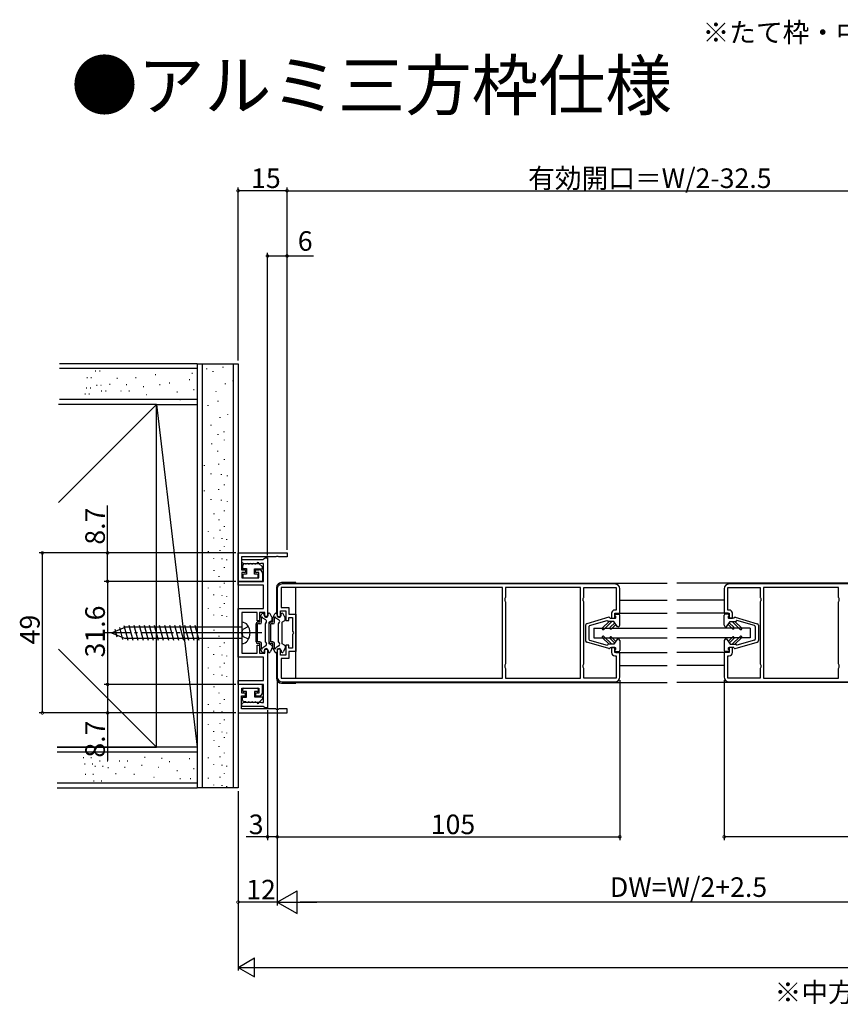
# Model space of a CAD drawing. Extents: x 0 to 990, y 0 to 1595.
# Drawn here: x 382 to 633, y 794 to 1096 of the extents above; entities that cross this region are included whole.
import ezdxf

# ---------------------------------------------------------------- set-up
doc = ezdxf.new("R2010")
doc.units = 0
doc.linetypes.add('YCENTER_1', pattern=[13, 10, -1, 1, -1])
doc.linetypes.add('YHIDDEN_1', pattern=[4, 3, -1])
for name, color, linetype in [('USER1', 3, 'CONTINUOUS'), ('YKK_11', 7, 'CONTINUOUS'), ('YKK_12', 2, 'CONTINUOUS'), ('YKK_13', 4, 'CONTINUOUS'), ('YKK_D', 6, 'CONTINUOUS'), ('YSS_K', 3, 'CONTINUOUS')]:
    doc.layers.add(name, color=color, linetype=linetype)
doc.styles.get("Standard").update_dxf_attribs({"font": 'txt', "bigfont": 'BIGFONT'})

msp = doc.modelspace()

# ---------------------------------------------------------------- linework, layer by layer
at = {"layer": 'YKK_11', "color": 0, "linetype": 'ByBlock', "lineweight": -2}
for p, q in [((448.749995, 932.213633), (463.749995, 932.213633)), ((448.749995, 923.513633), (448.749995, 932.213633)), ((460.291737, 931.013633), (449.749995, 931.013633)), ((449.749995, 931.013633), (449.749995, 927.013633)), ((449.849998, 929.313633), (449.849998, 930.213633)), ((449.849998, 930.213633), (456.45839, 930.213633)), ((450.662498, 928.923321), (449.849998, 929.313633)), ((456.45839, 930.213633), (456.754194, 930.463633)), ((456.754194, 930.463633), (457.049998, 930.713633)), ((457.049998, 930.713633), (457.749998, 930.713633)), ((457.749998, 930.713633), (457.749998, 912.713633)), ((460.47504, 931.133633), (460.291737, 931.013633)), ((461.02495, 931.133633), (460.47504, 931.133633)), ((461.208253, 931.013633), (461.02495, 931.133633)), ((463.749995, 931.013633), (461.208253, 931.013633)), ((463.749995, 932.213633), (463.749995, 931.013633)), ((449.749995, 927.013633), (451.049995, 927.013633)), ((451.037498, 928.923321), (450.662498, 928.923321)), ((451.662498, 928.923321), (451.037498, 928.923321)), ((451.049995, 927.013633), (451.049995, 926.213633)), ((452.037498, 928.923321), (451.662498, 928.923321)), ((452.662498, 928.923321), (452.037498, 928.923321)), ((453.037498, 928.923321), (452.662498, 928.923321)), ((453.662498, 928.923321), (453.037498, 928.923321)), ((454.037498, 928.923321), (453.662498, 928.923321)), ((454.662498, 928.923321), (454.037498, 928.923321)), ((454.049995, 926.213633), (454.049995, 927.013633)), ((454.049995, 927.013633), (455.249995, 927.013633)), ((455.037498, 928.923321), (454.662498, 928.923321)), ((455.680717, 928.938633), (455.037498, 928.923321)), ((455.879148, 929.013633), (455.680717, 928.938633)), ((456.549998, 929.013633), (455.879148, 929.013633)), ((456.549998, 923.513633), (456.549998, 929.013633)), ((456.249995, 923.513633), (448.749995, 923.513633)), ((448.749998, 922.313633), (448.749998, 923.513633)), ((448.749998, 923.513633), (456.549998, 923.513633)), ((451.049995, 926.213633), (449.949995, 926.213633)), ((449.949995, 926.213633), (449.949995, 924.613633)), ((449.949995, 924.613633), (455.149995, 924.613633)), ((455.149995, 926.213633), (454.049995, 926.213633)), ((455.149995, 924.613633), (455.149995, 926.213633)), ((456.249995, 926.013633), (456.249995, 923.513633)), ((456.549998, 922.313633), (448.749998, 922.313633)), ((456.549998, 915.163633), (456.549998, 922.313633)), ((460.749995, 921.21363), (460.749995, 912.71363)), ((529.749995, 921.61363), (461.949995, 921.61363)), ((461.949995, 921.61363), (461.949995, 915.51363)), ((529.749995, 921.61363), (461.949995, 921.61363)), ((564.249995, 922.71363), (462.249995, 922.71363)), ((529.749995, 893.81363), (529.749995, 921.61363)), ((553.749995, 921.61363), (530.749995, 921.61363)), ((530.749995, 921.61363), (530.749995, 918.586835)), ((553.749995, 893.81363), (553.749995, 921.61363)), ((553.749995, 893.81363), (553.749995, 921.61363)), ((554.749995, 918.586835), (554.749995, 921.61363)), ((554.749995, 921.61363), (564.649995, 921.61363)), ((564.649995, 921.61363), (564.649995, 914.71363)), ((565.749995, 913.71363), (565.749995, 921.21363)), ((597.750008, 921.21363), (597.750008, 913.71363)), ((598.850008, 914.71363), (598.850008, 921.61363)), ((598.850008, 921.61363), (608.750008, 921.61363)), ((701.250008, 922.71363), (599.250008, 922.71363)), ((608.750008, 921.61363), (608.750008, 918.586835)), ((609.750008, 921.61363), (609.750008, 893.81363)), ((632.750008, 921.61363), (609.750008, 921.61363)), ((609.750008, 921.61363), (609.750008, 893.81363)), ((632.750008, 918.586835), (632.750008, 921.61363)), ((530.649995, 918.41363), (530.549995, 918.240425)), ((530.549995, 918.240425), (530.549995, 917.586835)), ((530.549995, 917.586835), (530.649995, 917.41363)), ((530.749995, 918.586835), (530.649995, 918.41363)), ((530.649995, 917.41363), (530.749995, 917.240425)), ((530.749995, 917.240425), (530.749995, 898.186835)), ((554.549995, 918.240425), (554.649995, 918.41363)), ((554.549995, 917.586835), (554.549995, 918.240425)), ((554.649995, 917.41363), (554.549995, 917.586835)), ((554.649995, 918.41363), (554.749995, 918.586835)), ((554.749995, 917.240425), (554.649995, 917.41363)), ((554.749995, 898.186835), (554.749995, 917.240425)), ((608.750008, 918.586835), (608.850008, 918.41363)), ((608.850008, 917.41363), (608.750008, 917.240425)), ((608.750008, 917.240425), (608.750008, 898.186835)), ((608.850008, 918.41363), (608.950008, 918.240425)), ((608.950008, 917.586835), (608.850008, 917.41363)), ((608.950008, 918.240425), (608.950008, 917.586835)), ((632.850008, 918.41363), (632.750008, 918.586835)), ((632.750008, 917.240425), (632.850008, 917.41363)), ((632.750008, 898.186835), (632.750008, 917.240425)), ((632.950008, 918.240425), (632.850008, 918.41363)), ((632.850008, 917.41363), (632.950008, 917.586835)), ((632.950008, 917.586835), (632.950008, 918.240425)), ((448.749998, 900.263633), (448.749998, 915.163633)), ((448.749998, 915.163633), (456.549998, 915.163633)), ((461.749995, 912.71363), (461.749995, 914.51363)), ((461.749995, 914.51363), (463.349995, 914.51363)), ((461.949995, 915.51363), (464.349995, 915.51363)), ((463.349995, 914.51363), (463.349995, 911.51363)), ((464.349995, 915.51363), (464.349995, 913.41363)), ((564.649995, 914.71363), (564.249995, 914.71363)), ((599.250008, 914.71363), (598.850008, 914.71363)), ((454.549998, 913.963633), (449.949998, 913.963633)), ((449.949998, 913.963633), (449.949998, 908.171891)), ((454.549998, 911.463633), (454.549998, 913.963633)), ((455.349998, 911.463633), (454.549998, 911.463633)), ((456.949998, 913.963633), (455.349998, 913.963633)), ((455.349998, 913.963633), (455.349998, 911.463633)), ((456.949998, 912.713633), (456.949998, 913.963633)), ((457.749998, 912.713633), (456.949998, 912.713633)), ((460.749995, 912.71363), (461.749995, 912.71363)), ((463.349995, 911.51363), (464.349995, 911.51363)), ((464.349995, 913.41363), (466.449995, 913.41363)), ((464.349995, 911.51363), (464.349995, 912.41363)), ((464.349995, 912.41363), (465.449995, 912.41363)), ((465.449995, 912.41363), (465.449995, 908.233245)), ((466.449995, 913.41363), (466.449995, 902.01363)), ((563.249995, 913.71363), (563.249995, 912.21363)), ((563.249995, 912.21363), (564.249995, 912.21363)), ((564.249995, 912.21363), (564.249995, 913.71363)), ((564.249995, 913.71363), (565.749995, 913.71363)), ((597.750008, 913.71363), (599.250008, 913.71363)), ((599.250008, 913.71363), (599.250008, 912.21363)), ((599.250008, 912.21363), (600.250008, 912.21363)), ((600.250008, 912.21363), (600.250008, 913.71363)), ((465.449995, 908.233245), (465.599995, 907.973438)), ((449.949998, 908.171891), (449.829998, 907.988588)), ((449.829998, 907.988588), (449.829998, 907.438678)), ((449.829998, 907.438678), (449.949998, 907.255375)), ((449.949998, 907.255375), (449.949998, 901.463633)), ((465.599995, 907.453822), (465.449995, 907.194015)), ((465.449995, 907.194015), (465.449995, 903.01363)), ((465.599995, 907.973438), (465.749995, 907.71363)), ((465.749995, 907.71363), (465.599995, 907.453822)), ((454.549998, 901.463633), (454.549998, 903.963633)), ((454.549998, 903.963633), (455.349998, 903.963633)), ((455.349998, 903.963633), (455.349998, 901.463633)), ((456.949998, 901.463633), (456.949998, 902.713633)), ((456.949998, 902.713633), (457.749998, 902.713633)), ((457.749998, 902.713633), (457.749998, 884.713633)), ((461.749995, 902.71363), (460.749995, 902.71363)), ((460.749995, 902.71363), (460.749995, 894.21363)), ((461.749995, 900.91363), (461.749995, 902.71363)), ((464.349995, 903.91363), (463.349995, 903.91363)), ((463.349995, 903.91363), (463.349995, 900.91363)), ((464.349995, 903.01363), (464.349995, 903.91363)), ((465.449995, 903.01363), (464.349995, 903.01363)), ((564.249995, 903.21363), (563.249995, 903.21363)), ((563.249995, 903.21363), (563.249995, 901.71363)), ((564.249995, 901.71363), (564.249995, 903.21363)), ((600.250008, 903.21363), (599.250008, 903.21363)), ((599.250008, 903.21363), (599.250008, 901.71363)), ((600.250008, 901.71363), (600.250008, 903.21363)), ((456.549998, 900.263633), (448.749998, 900.263633)), ((449.949998, 901.463633), (454.549998, 901.463633)), ((455.349998, 901.463633), (456.949998, 901.463633)), ((456.549998, 893.113633), (456.549998, 900.263633)), ((463.349995, 900.91363), (461.749995, 900.91363)), ((464.349995, 899.91363), (461.949995, 899.91363)), ((461.949995, 899.91363), (461.949995, 893.81363)), ((466.449995, 902.01363), (464.349995, 902.01363)), ((464.349995, 902.01363), (464.349995, 899.91363)), ((565.749995, 901.71363), (564.249995, 901.71363)), ((564.249995, 900.71363), (564.649995, 900.71363)), ((564.649995, 900.71363), (564.649995, 893.81363)), ((565.749995, 894.21363), (565.749995, 901.71363)), ((599.250008, 901.71363), (597.750008, 901.71363)), ((597.750008, 901.71363), (597.750008, 894.21363)), ((598.850008, 893.81363), (598.850008, 900.71363)), ((598.850008, 900.71363), (599.250008, 900.71363)), ((530.649995, 898.01363), (530.549995, 897.840425)), ((530.549995, 897.840425), (530.549995, 897.186835)), ((530.549995, 897.186835), (530.649995, 897.01363)), ((530.749995, 898.186835), (530.649995, 898.01363)), ((530.649995, 897.01363), (530.749995, 896.840425)), ((530.749995, 896.840425), (530.749995, 893.81363)), ((554.549995, 897.840425), (554.649995, 898.01363)), ((554.549995, 897.186835), (554.549995, 897.840425)), ((554.649995, 897.01363), (554.549995, 897.186835)), ((554.649995, 898.01363), (554.749995, 898.186835)), ((554.749995, 896.840425), (554.649995, 897.01363)), ((554.749995, 893.81363), (554.749995, 896.840425)), ((608.750008, 898.186835), (608.850008, 898.01363)), ((608.850008, 897.01363), (608.750008, 896.840425)), ((608.750008, 896.840425), (608.750008, 893.81363)), ((608.850008, 898.01363), (608.950008, 897.840425)), ((608.950008, 897.186835), (608.850008, 897.01363)), ((608.950008, 897.840425), (608.950008, 897.186835)), ((632.850008, 898.01363), (632.750008, 898.186835)), ((632.750008, 896.840425), (632.850008, 897.01363)), ((632.750008, 893.81363), (632.750008, 896.840425)), ((632.950008, 897.840425), (632.850008, 898.01363)), ((632.850008, 897.01363), (632.950008, 897.186835)), ((632.950008, 897.186835), (632.950008, 897.840425)), ((448.749998, 891.913633), (448.749998, 893.113633)), ((448.749998, 893.113633), (456.549998, 893.113633)), ((461.949995, 893.81363), (529.749995, 893.81363)), ((530.749995, 893.81363), (553.749995, 893.81363)), ((564.649995, 893.81363), (554.749995, 893.81363)), ((608.750008, 893.81363), (598.850008, 893.81363)), ((609.750008, 893.81363), (632.750008, 893.81363)), ((456.249995, 891.913633), (448.749995, 891.913633)), ((448.749995, 891.913633), (448.749995, 883.213633)), ((456.549998, 891.913633), (448.749998, 891.913633)), ((449.949995, 889.213633), (449.949995, 890.813633)), ((449.949995, 890.813633), (455.149995, 890.813633)), ((455.149995, 890.813633), (455.149995, 889.213633)), ((456.249995, 889.413633), (456.249995, 891.913633)), ((456.549998, 886.413633), (456.549998, 891.913633)), ((462.249995, 892.71363), (564.249995, 892.71363)), ((599.250008, 892.71363), (701.250008, 892.71363)), ((449.749995, 884.413633), (449.749995, 888.413633)), ((449.749995, 888.413633), (451.049995, 888.413633)), ((451.049995, 889.213633), (449.949995, 889.213633)), ((451.049995, 888.413633), (451.049995, 889.213633)), ((455.149995, 889.213633), (454.049995, 889.213633)), ((454.049995, 889.213633), (454.049995, 888.413633)), ((454.049995, 888.413633), (455.249995, 888.413633)), ((460.291737, 884.413633), (449.749995, 884.413633)), ((449.849998, 886.113633), (450.662498, 886.503945)), ((449.849998, 885.213633), (449.849998, 886.113633)), ((456.45839, 885.213633), (449.849998, 885.213633)), ((450.662498, 886.503945), (451.037498, 886.503945)), ((451.037498, 886.503945), (451.662498, 886.503945)), ((451.662498, 886.503945), (452.037498, 886.503945)), ((452.037498, 886.503945), (452.662498, 886.503945)), ((452.662498, 886.503945), (453.037498, 886.503945)), ((453.037498, 886.503945), (453.662498, 886.503945)), ((453.662498, 886.503945), (454.037498, 886.503945)), ((454.037498, 886.503945), (454.662498, 886.503945)), ((454.662498, 886.503945), (455.037498, 886.503945)), ((455.037498, 886.503945), (455.680717, 886.488633)), ((455.680717, 886.488633), (455.879148, 886.413633)), ((455.879148, 886.413633), (456.549998, 886.413633)), ((456.754194, 884.963633), (456.45839, 885.213633)), ((457.049998, 884.713633), (456.754194, 884.963633)), ((457.749998, 884.713633), (457.049998, 884.713633)), ((460.47504, 884.293633), (460.291737, 884.413633)), ((461.02495, 884.293633), (460.47504, 884.293633)), ((461.208253, 884.413633), (461.02495, 884.293633)), ((463.749995, 884.413633), (461.208253, 884.413633)), ((463.749995, 883.213633), (463.749995, 884.413633)), ((448.749995, 883.213633), (463.749995, 883.213633))]:
    msp.add_line(p, q, dxfattribs=at)
for centre, radius, start, end in [((455.249995, 926.013633), 1, 0.000009, 89.999991), ((462.249995, 921.213629), 1.5, 90.000009, 179.999991), ((564.249995, 921.213629), 1.5, 0.000009, 89.999991), ((599.250009, 921.213629), 1.5, 90.000009, 179.999991), ((564.249995, 913.71363), 1, 90.000009, 179.999991), ((599.250008, 913.71363), 1, 0.000009, 89.999991), ((564.249995, 901.71363), 1, 180.000009, 269.999991), ((599.250008, 901.71363), 1, 270.000009, 359.999991), ((462.249995, 894.21363), 1.5, 180.000009, 269.999991), ((564.249995, 894.21363), 1.5, 270.000009, 359.999991), ((599.250009, 894.21363), 1.5, 180.000009, 269.999991), ((455.249995, 889.413633), 1, 270.000009, 359.999991)]:
    msp.add_arc(centre, radius, start, end, dxfattribs=at)
at = {"layer": 'YKK_12'}
for p, q in [((466.449995, 922.91363), (576.750002, 922.91363)), ((576.750002, 922.91363), (580.250002, 922.91363)), ((697.050008, 922.91363), (583.250002, 922.91363)), ((565.749995, 917.71363), (576.750002, 917.71363)), ((576.750002, 917.71363), (580.250002, 917.71363)), ((597.750008, 917.71363), (583.250002, 917.71363)), ((564.549995, 913.71363), (576.750002, 913.71363)), ((576.750002, 913.71363), (580.250002, 913.71363)), ((598.950008, 913.71363), (583.250002, 913.71363)), ((564.549995, 901.71363), (576.750002, 901.71363)), ((576.750002, 901.71363), (580.250002, 901.71363)), ((598.950008, 901.71363), (583.250002, 901.71363)), ((565.749995, 897.71363), (576.750002, 897.71363)), ((576.750002, 897.71363), (580.250002, 897.71363)), ((597.750008, 897.71363), (583.250002, 897.71363)), ((466.449995, 892.51363), (576.750002, 892.51363)), ((576.750002, 892.51363), (580.250002, 892.51363)), ((697.050008, 892.51363), (583.250002, 892.51363))]:
    msp.add_line(p, q, dxfattribs=at)
at = {"layer": 'YKK_13'}
for p, q in [((450.149995, 928.338133), (450.149995, 927.413633)), ((450.149995, 927.413633), (451.349995, 927.413633)), ((451.048831, 928.838133), (450.649995, 928.838133)), ((451.349995, 927.413633), (451.349995, 925.713633)), ((453.749995, 925.713633), (453.749995, 927.313633)), ((453.749995, 927.313633), (456.248831, 927.313633)), ((456.248831, 927.913633), (455.148831, 929.013633)), ((456.248831, 927.313633), (456.248831, 927.913633)), ((450.199995, 925.413633), (450.199995, 924.913633)), ((451.349995, 925.713633), (450.499995, 925.713633)), ((450.499995, 924.613633), (454.599995, 924.613633)), ((454.599995, 925.713633), (453.749995, 925.713633)), ((454.899995, 924.913633), (454.899995, 925.413633)), ((557.749998, 909.21363), (576.750002, 909.21363)), ((576.750002, 909.21363), (580.250002, 909.21363)), ((605.749998, 909.21363), (583.250002, 909.21363)), ((557.749998, 906.21363), (576.750002, 906.21363)), ((576.750002, 906.21363), (580.250002, 906.21363)), ((605.749998, 906.21363), (583.250002, 906.21363)), ((450.199995, 890.013633), (450.199995, 890.513633)), ((450.499995, 890.813633), (454.599995, 890.813633)), ((454.899995, 890.513633), (454.899995, 890.013633)), ((450.149995, 887.089133), (450.149995, 888.013633)), ((450.149995, 888.013633), (451.349995, 888.013633)), ((451.349995, 889.713633), (450.499995, 889.713633)), ((451.349995, 888.013633), (451.349995, 889.713633)), ((454.599995, 889.713633), (453.749995, 889.713633)), ((453.749995, 889.713633), (453.749995, 888.113633)), ((453.749995, 888.113633), (456.248831, 888.113633)), ((456.248831, 887.513633), (455.148831, 886.413633)), ((456.248831, 888.113633), (456.248831, 887.513633)), ((451.048831, 886.589133), (450.649995, 886.589133))]:
    msp.add_line(p, q, dxfattribs=at)
at = {"layer": 'YKK_13', "linetype": 'Continuous'}
for p, q in [((460.549995, 921.61363), (460.549995, 913.71363)), ((466.449995, 923.11363), (462.049995, 923.11363)), ((466.449995, 922.71363), (466.449995, 923.11363)), ((466.449995, 893.81363), (466.449995, 921.61363)), ((455.449991, 910.963631), (455.449991, 912.433246)), ((455.490184, 912.583246), (456.056209, 913.563631)), ((455.949991, 910.963631), (455.949991, 912.084502)), ((457.251546, 911.689528), (456.290252, 912.244531)), ((456.316017, 913.713631), (456.549991, 913.713631)), ((456.749991, 913.113631), (456.749991, 913.513631)), ((457.949991, 913.113631), (457.949991, 913.513631)), ((458.283966, 913.713631), (458.149991, 913.713631)), ((458.999991, 911.454378), (458.299991, 911.050233)), ((459.109799, 912.583246), (458.543773, 913.563631)), ((459.149991, 911.714186), (459.149991, 912.433246)), ((459.449998, 910.96363), (459.449998, 912.433245)), ((459.49019, 912.583245), (460.056216, 913.56363)), ((459.949998, 910.96363), (459.949998, 912.084501)), ((461.251552, 911.689527), (460.290259, 912.24453)), ((460.316023, 913.71363), (460.549998, 913.71363)), ((460.749998, 913.11363), (460.749998, 913.51363)), ((461.949998, 913.11363), (461.949998, 913.51363)), ((462.283972, 913.71363), (462.149998, 913.71363)), ((462.999998, 911.454377), (462.299998, 911.050232)), ((463.109806, 912.583245), (462.54378, 913.56363)), ((463.149998, 911.714185), (463.149998, 912.433245)), ((562.365529, 912.501501), (555.609218, 910.519042)), ((556.465529, 909.936575), (561.840227, 911.513637)), ((562.449995, 911.214303), (560.46146, 909.22577)), ((560.885723, 908.801505), (563.298636, 911.214418)), ((561.840227, 911.513637), (561.949995, 911.513637)), ((563.949995, 911.214464), (562.231069, 911.214235)), ((562.749995, 912.213637), (564.249995, 912.213637)), ((565.049995, 909.563637), (563.949995, 911.214464)), ((564.489995, 912.693637), (564.309995, 912.933637)), ((564.549995, 913.413637), (565.449995, 913.413637)), ((565.749995, 910.063637), (565.749995, 913.113637)), ((597.750008, 910.063637), (597.750008, 913.113637)), ((598.950008, 913.413637), (598.050008, 913.413637)), ((598.450008, 909.563637), (599.550008, 911.214464)), ((599.010008, 912.693637), (599.190008, 912.933637)), ((600.750008, 912.213637), (599.250008, 912.213637)), ((599.550008, 911.214464), (601.268934, 911.214235)), ((602.61428, 908.801505), (600.201367, 911.214418)), ((601.050008, 911.214303), (603.038543, 909.22577)), ((601.134474, 912.501501), (607.890785, 910.519042)), ((601.659776, 911.513637), (601.550008, 911.513637)), ((607.034474, 909.936575), (601.659776, 911.513637)), ((409.949998, 907.713633), (414.174872, 909.463633)), ((409.949998, 907.713633), (414.174872, 909.463633)), ((411.696785, 906.394774), (411.060618, 908.768982)), ((413.443572, 905.671231), (412.458395, 909.347961)), ((415.065509, 905.413633), (413.856173, 909.926939)), ((449.949998, 909.463633), (414.174872, 909.463633)), ((416.618424, 905.413633), (415.385857, 910.013633)), ((418.171338, 905.413633), (416.938772, 910.013633)), ((419.724252, 905.413633), (418.491686, 910.013633)), ((421.277167, 905.413633), (420.0446, 910.013633)), ((422.830081, 905.413633), (421.597514, 910.013633)), ((424.382995, 905.413633), (423.150429, 910.013633)), ((425.935909, 905.413633), (424.703343, 910.013633)), ((427.488824, 905.413633), (426.256257, 910.013633)), ((429.041738, 905.413633), (427.809172, 910.013633)), ((430.594652, 905.413633), (429.362086, 910.013633)), ((432.147566, 905.413633), (430.915, 910.013633)), ((433.700481, 905.413633), (432.467914, 910.013633)), ((435.253395, 905.413633), (434.020829, 910.013633)), ((436.806309, 905.413633), (435.573743, 910.013633)), ((449.949998, 910.963633), (449.949998, 904.463633)), ((454.249991, 904.963631), (454.249991, 910.463631)), ((455.449991, 910.963631), (454.749991, 910.963631)), ((455.449991, 910.463631), (454.749991, 910.463631)), ((454.749991, 904.963631), (454.749991, 910.463631)), ((457.149991, 910.513631), (457.434558, 911.006515)), ((457.149991, 904.913631), (457.149991, 910.513631)), ((458.149991, 910.790426), (458.149991, 904.636836)), ((458.249998, 904.96363), (458.249998, 910.46363)), ((459.449998, 910.96363), (458.749998, 910.96363)), ((459.449998, 910.46363), (458.749998, 910.46363)), ((458.749998, 904.96363), (458.749998, 910.46363)), ((461.149998, 910.51363), (461.434565, 911.006514)), ((461.149998, 904.91363), (461.149998, 910.51363)), ((462.149998, 910.790425), (462.149998, 904.636835)), ((555.249995, 910.039269), (555.249995, 905.388005)), ((556.249995, 909.648712), (556.249995, 905.778563)), ((557.749998, 909.21363), (557.749998, 906.21363)), ((564.210686, 910.823232), (562.813223, 909.425769)), ((563.237486, 909.001504), (564.549995, 910.314014)), ((565.249995, 909.563637), (565.049995, 909.563637)), ((598.250008, 909.563637), (598.450008, 909.563637)), ((600.262517, 909.001504), (598.950008, 910.314014)), ((599.289317, 910.823232), (600.68678, 909.425769)), ((605.749998, 909.21363), (605.749998, 906.21363)), ((607.250008, 909.648712), (607.250008, 905.778563)), ((608.250008, 910.039269), (608.250008, 905.388005)), ((409.949998, 907.713633), (414.174872, 905.963633)), ((449.949998, 905.963633), (414.174872, 905.963633)), ((556.465529, 905.490699), (561.840227, 903.913637)), ((562.449995, 904.212971), (560.46146, 906.201504)), ((560.885723, 906.625769), (563.298636, 904.212857)), ((564.210686, 904.604043), (562.813223, 906.001505)), ((563.237486, 906.42577), (564.549995, 905.113261)), ((565.049995, 905.863637), (563.949995, 904.21281)), ((565.249995, 905.863637), (565.049995, 905.863637)), ((565.749995, 905.363637), (565.749995, 902.313637)), ((597.750008, 905.363637), (597.750008, 902.313637)), ((598.250008, 905.863637), (598.450008, 905.863637)), ((598.450008, 905.863637), (599.550008, 904.21281)), ((600.262517, 906.42577), (598.950008, 905.113261)), ((599.289317, 904.604043), (600.68678, 906.001505)), ((602.61428, 906.625769), (600.201367, 904.212857)), ((601.050008, 904.212971), (603.038543, 906.201504)), ((607.034474, 905.490699), (601.659776, 903.913637)), ((455.449991, 904.963631), (454.749991, 904.963631)), ((455.449991, 904.463631), (454.749991, 904.463631)), ((455.449991, 902.994015), (455.449991, 904.463631)), ((455.490184, 902.844015), (456.056209, 901.863631)), ((455.949991, 903.342759), (455.949991, 904.463631)), ((457.251546, 903.737733), (456.290252, 903.18273)), ((456.749991, 902.313631), (456.749991, 901.913631)), ((457.149991, 904.913631), (457.434558, 904.420746)), ((457.949991, 902.313631), (457.949991, 901.913631)), ((458.999991, 903.972883), (458.299991, 904.377028)), ((459.109799, 902.844015), (458.543773, 901.863631)), ((459.449998, 904.96363), (458.749998, 904.96363)), ((459.449998, 904.46363), (458.749998, 904.46363)), ((459.149991, 903.713075), (459.149991, 902.994015)), ((459.449998, 902.994014), (459.449998, 904.46363)), ((459.49019, 902.844014), (460.056216, 901.86363)), ((459.949998, 903.342759), (459.949998, 904.46363)), ((461.251552, 903.737732), (460.290259, 903.182729)), ((460.749998, 902.31363), (460.749998, 901.91363)), ((461.149998, 904.91363), (461.434565, 904.420745)), ((461.949998, 902.31363), (461.949998, 901.91363)), ((462.999998, 903.972882), (462.299998, 904.377027)), ((463.109806, 902.844014), (462.54378, 901.86363)), ((463.149998, 903.713074), (463.149998, 902.994014)), ((562.365529, 902.925773), (555.609218, 904.908233)), ((561.840227, 903.913637), (561.949995, 903.913637)), ((563.949995, 904.21281), (562.231069, 904.21304)), ((562.749995, 903.213637), (564.249995, 903.213637)), ((564.489995, 902.733637), (564.309995, 902.493637)), ((599.010008, 902.733637), (599.190008, 902.493637)), ((600.750008, 903.213637), (599.250008, 903.213637)), ((599.550008, 904.21281), (601.268934, 904.21304)), ((601.134474, 902.925773), (607.890785, 904.908233)), ((601.659776, 903.913637), (601.550008, 903.913637)), ((456.316017, 901.713631), (456.549991, 901.713631)), ((458.283966, 901.713631), (458.149991, 901.713631)), ((460.316023, 901.71363), (460.549998, 901.71363)), ((460.549995, 901.71363), (460.549995, 893.81363)), ((462.283972, 901.71363), (462.149998, 901.71363)), ((564.549995, 902.013637), (565.449995, 902.013637)), ((598.950008, 902.013637), (598.050008, 902.013637)), ((462.049995, 892.31363), (466.449995, 892.31363)), ((466.449995, 892.31363), (466.449995, 892.71363))]:
    msp.add_line(p, q, dxfattribs=at)
at = {"layer": 'YKK_13', "linetype": 'YHIDDEN_1'}
for p, q in [((449.949998, 907.713633), (450.222357, 908.806006)), ((451.94249, 909.663633), (450.222357, 908.806006)), ((449.949998, 907.713633), (450.222357, 906.621259)), ((451.94249, 905.763633), (450.222357, 906.621259))]:
    msp.add_line(p, q, dxfattribs=at)
at = {"layer": 'YKK_13', "linetype": 'YCENTER_1'}
for p, q in [((454.949998, 907.713633), (407.449998, 907.713633)), ((456.041981, 907.713631), (433.027489, 907.713631))]:
    msp.add_line(p, q, dxfattribs=at)
at = {"layer": 'YKK_13'}
for centre, radius, start, end in [((454.848831, 929.013633), 0.3, 0, 180), ((450.649995, 928.338133), 0.5, 90, 180), ((451.048831, 929.138133), 0.3, 270, 308.682187), ((451.548831, 928.513633), 0.5, 51.317813, 128.682187), ((452.048831, 929.138133), 0.3, 231.317813, 308.682187), ((452.548831, 928.513633), 0.5, 51.317813, 128.682187), ((453.048831, 929.138133), 0.3, 231.317813, 308.682187), ((453.548831, 928.513633), 0.5, 51.317813, 128.682187), ((454.048831, 929.138133), 0.3, 231.317813, 308.682187), ((454.548831, 928.513633), 0.5, 90, 128.682187), ((450.499995, 925.413633), 0.3, 90, 180), ((450.499995, 924.913633), 0.3, 180, 270), ((454.599995, 925.413633), 0.3, 0, 90), ((454.599995, 924.913633), 0.3, 270, 0), ((450.499995, 890.513633), 0.3, 90, 180), ((454.599995, 890.513633), 0.3, 0, 90), ((450.649995, 887.089133), 0.5, 180, 270), ((450.499995, 890.013633), 0.3, 180, 270), ((454.599995, 890.013633), 0.3, 270, 0), ((451.048831, 886.289133), 0.3, 51.317813, 90), ((451.548831, 886.913633), 0.5, 231.317813, 308.682187), ((452.048831, 886.289133), 0.3, 51.317813, 128.682187), ((452.548831, 886.913633), 0.5, 231.317813, 308.682187), ((453.048831, 886.289133), 0.3, 51.317813, 128.682187), ((453.548831, 886.913633), 0.5, 231.317813, 308.682187), ((454.048831, 886.289133), 0.3, 51.317813, 128.682187), ((454.548831, 886.913633), 0.5, 231.317813, 270), ((454.848831, 886.413633), 0.3, 180, 0)]:
    msp.add_arc(centre, radius, start, end, dxfattribs=at)
at = {"layer": 'YKK_13', "linetype": 'Continuous'}
for centre, radius, start, end in [((462.049995, 921.61363), 1.5, 90, 180), ((455.749991, 912.433246), 0.3, 150, 180), ((456.049991, 912.313631), 0.25, 343.954677, 246.421822), ((456.316017, 913.413631), 0.3, 90, 150), ((456.549991, 913.513631), 0.2, 0, 90), ((457.349991, 913.113631), 0.6, 180, 0), ((457.001546, 911.256515), 0.5, 330, 60), ((458.149991, 913.513631), 0.2, 90, 180), ((458.283966, 913.413631), 0.3, 30, 90), ((458.849991, 911.714186), 0.3, 300, 0), ((458.849991, 912.433246), 0.3, 0, 30), ((459.749998, 912.433245), 0.3, 150, 180), ((460.049998, 912.31363), 0.25, 343.954677, 246.421822), ((460.316023, 913.41363), 0.3, 90, 150), ((460.549998, 913.51363), 0.2, 0, 90), ((461.349998, 913.11363), 0.6, 180, 0), ((461.001552, 911.256514), 0.5, 330, 60), ((462.149998, 913.51363), 0.2, 90, 180), ((462.283972, 913.41363), 0.3, 30, 90), ((462.849998, 911.714185), 0.3, 300, 0), ((462.849998, 912.433245), 0.3, 0, 30), ((562.249995, 911.513637), 0.3, 180, 266.383089), ((562.449995, 912.213637), 0.3, 0, 106.352919), ((564.549995, 913.113637), 0.3, 90, 216.869898), ((564.249995, 912.513637), 0.3, 270, 36.869898), ((565.449995, 913.113637), 0.3, 0, 90), ((598.050008, 913.113637), 0.3, 90, 180), ((598.950008, 913.113637), 0.3, 323.130102, 90), ((599.250008, 912.513637), 0.3, 143.130102, 270), ((601.050008, 912.213637), 0.3, 73.647081, 180), ((601.250008, 911.513637), 0.3, 273.616911, 0), ((449.962418, 908.86367), 2.1, 37.249172, 90.338877), ((448.449998, 907.713633), 4, 322.750828, 37.249172), ((454.749991, 910.463631), 0.5, 90, 180), ((455.449991, 910.963631), 0.5, 270, 0), ((458.449991, 910.790426), 0.3, 120, 180), ((458.749998, 910.46363), 0.5, 90, 180), ((459.449998, 910.96363), 0.5, 270, 0), ((462.449998, 910.790425), 0.3, 120, 180), ((555.749995, 910.039269), 0.5, 106.352919, 180), ((556.549995, 909.648712), 0.3, 106.352919, 180), ((560.673592, 909.013637), 0.3, 134.999742, 315), ((563.025354, 909.213636), 0.3, 134.999742, 315), ((565.249995, 910.063637), 0.5, 270, 0), ((598.250008, 910.063637), 0.5, 180, 270), ((600.474649, 909.213636), 0.3, 225, 45.000258), ((602.826411, 909.013637), 0.3, 225, 45.000258), ((606.950008, 909.648712), 0.3, 0, 73.647081), ((607.750008, 910.039269), 0.5, 0, 73.647081), ((449.962418, 906.563596), 2.1, 269.661123, 322.750828), ((555.749995, 905.388005), 0.5, 180, 253.647081), ((556.549995, 905.778563), 0.3, 180, 253.647081), ((560.673592, 906.413638), 0.3, 45, 225.000258), ((563.025354, 906.213639), 0.3, 45, 225.000258), ((565.249995, 905.363637), 0.5, 0, 90), ((598.250008, 905.363637), 0.5, 90, 180), ((600.474649, 906.213639), 0.3, 314.999742, 135), ((602.826411, 906.413638), 0.3, 314.999742, 135), ((606.950008, 905.778563), 0.3, 286.352919, 0), ((607.750008, 905.388005), 0.5, 286.352919, 0), ((454.749991, 904.963631), 0.5, 180, 270), ((455.449991, 904.463631), 0.5, 0, 90), ((455.749991, 902.994015), 0.3, 180, 210), ((456.049991, 903.113631), 0.25, 113.578178, 16.045323), ((457.349991, 902.313631), 0.6, 0, 180), ((457.001546, 904.170746), 0.5, 300, 30), ((458.449991, 904.636836), 0.3, 180, 240), ((458.749998, 904.96363), 0.5, 180, 270), ((458.849991, 903.713075), 0.3, 0, 60), ((458.849991, 902.994015), 0.3, 330, 0), ((459.449998, 904.46363), 0.5, 0, 90), ((459.749998, 902.994014), 0.3, 180, 210), ((460.049998, 903.11363), 0.25, 113.578178, 16.045323), ((461.349998, 902.31363), 0.6, 0, 180), ((461.001552, 904.170745), 0.5, 300, 30), ((462.449998, 904.636835), 0.3, 180, 240), ((462.849998, 903.713074), 0.3, 0, 60), ((462.849998, 902.994014), 0.3, 330, 0), ((562.249995, 903.913637), 0.3, 93.616911, 180), ((562.449995, 903.213637), 0.3, 253.647081, 0), ((564.249995, 902.913637), 0.3, 323.130102, 90), ((564.549995, 902.313637), 0.3, 143.130102, 270), ((565.449995, 902.313637), 0.3, 270, 0), ((598.050008, 902.313637), 0.3, 180, 270), ((599.250008, 902.913637), 0.3, 90, 216.869898), ((598.950008, 902.313637), 0.3, 270, 36.869898), ((601.050008, 903.213637), 0.3, 180, 286.352919), ((601.250008, 903.913637), 0.3, 0, 86.383089), ((456.316017, 902.013631), 0.3, 210, 270), ((456.549991, 901.913631), 0.2, 270, 0), ((458.149991, 901.913631), 0.2, 180, 270), ((458.283966, 902.013631), 0.3, 270, 330), ((460.316023, 902.01363), 0.3, 210, 270), ((460.549998, 901.91363), 0.2, 270, 0), ((462.149998, 901.91363), 0.2, 180, 270), ((462.283972, 902.01363), 0.3, 270, 330), ((462.049995, 893.81363), 1.5, 180, 270)]:
    msp.add_arc(centre, radius, start, end, dxfattribs=at)
at = {"layer": 'YKK_D'}
for p, q in [((448.749998, 991.213631), (448.749998, 1044.213631)), ((463.749998, 936.713632), (463.749998, 1044.213631)), ((463.749998, 933.213633), (463.749998, 1044.213631)), ((463.749998, 1043.213631), (448.749998, 1043.213631)), ((463.749998, 1043.213631), (670.749998, 1043.213631)), ((457.749998, 931.413633), (457.749998, 1024.213631)), ((457.749998, 1023.213631), (463.749998, 1023.213631)), ((463.749998, 997.213631), (463.749998, 1024.213631)), ((463.749998, 1023.213631), (471.849998, 1023.213631)), ((408.749994, 932.213633), (408.749994, 946.7803)), ((448.049995, 932.213633), (387.749994, 932.213633)), ((388.749994, 932.213633), (388.749994, 883.213633)), ((448.049995, 932.213633), (407.749994, 932.213633)), ((408.749994, 923.513633), (408.749994, 932.213633)), ((448.049995, 923.513633), (407.749994, 923.513633)), ((448.049995, 923.513633), (407.749994, 923.513633)), ((408.749994, 923.513633), (408.749994, 891.913633)), ((460.749995, 893.213629), (460.749995, 844.213633)), ((565.749995, 893.21363), (565.749995, 844.213633)), ((597.750008, 893.21363), (597.750008, 844.213633)), ((448.049995, 891.913633), (407.749994, 891.913633)), ((448.049995, 891.913633), (407.749994, 891.913633)), ((408.749994, 891.913633), (408.749994, 883.213633)), ((448.049995, 883.213633), (387.749994, 883.213633)), ((448.049995, 883.213633), (407.749994, 883.213633)), ((408.749994, 883.213633), (408.749994, 868.646966)), ((457.749998, 884.013633), (457.749998, 844.213633)), ((460.749998, 882.213633), (460.749998, 824.213633)), ((460.749998, 878.713633), (460.749998, 844.213633)), ((460.749998, 878.713633), (460.749998, 824.213633)), ((448.749998, 859.213631), (448.749998, 804.213633)), ((457.749998, 845.213633), (451.183331, 845.213633)), ((460.749998, 845.213633), (457.749998, 845.213633)), ((460.749995, 845.213633), (565.749995, 845.213633)), ((702.749998, 845.213633), (597.750008, 845.213633)), ((460.749998, 825.213633), (448.749998, 825.213633)), ((695.749998, 825.213633), (467.749998, 825.213633)), ((454.583331, 805.213633), (889.416665, 805.213633))]:
    msp.add_line(p, q, dxfattribs=at)
at = {"layer": 'YKK_D', "lineweight": -2}
for p, q in [((460.749998, 825.213633), (466.812176, 828.713633)), ((466.812176, 821.713633), (466.812176, 828.713633)), ((460.749998, 825.213633), (466.812176, 821.713633)), ((460.749998, 825.213633), (472.874353, 825.213633)), ((448.749998, 805.213633), (453.801813, 808.1303)), ((453.801813, 802.296966), (453.801813, 808.1303)), ((448.749998, 805.213633), (453.801813, 802.296966)), ((448.749998, 805.213633), (458.853628, 805.213633))]:
    msp.add_line(p, q, dxfattribs=at)
at = {"layer": 'YKK_D', "linetype": 'ByBlock', "const_width": 0.85}
for points in [[(448.856248, 1043.213631, 1), (448.643748, 1043.213631, 1)], [(463.643748, 1043.213631, 1), (463.856248, 1043.213631, 1)], [(463.856248, 1043.213631, 1), (463.643748, 1043.213631, 1)], [(457.856248, 1023.213631, 1), (457.643748, 1023.213631, 1)], [(463.643748, 1023.213631, 1), (463.856248, 1023.213631, 1)], [(388.749994, 932.107383, 1), (388.749994, 932.319883, 1)], [(408.749994, 932.107383, 1), (408.749994, 932.319883, 1)], [(408.749994, 923.619883, 1), (408.749994, 923.407383, 1)], [(408.749994, 923.407383, 1), (408.749994, 923.619883, 1)], [(408.749994, 892.019883, 1), (408.749994, 891.807383, 1)], [(408.749994, 891.807383, 1), (408.749994, 892.019883, 1)], [(388.749994, 883.319883, 1), (388.749994, 883.107383, 1)], [(408.749994, 883.319883, 1), (408.749994, 883.107383, 1)], [(457.856248, 845.213633, 1), (457.643748, 845.213633, 1)], [(460.856245, 845.213633, 1), (460.643745, 845.213633, 1)], [(460.643748, 845.213633, 1), (460.856248, 845.213633, 1)], [(565.643745, 845.213633, 1), (565.856245, 845.213633, 1)], [(597.856258, 845.213633, 1), (597.643758, 845.213633, 1)], [(448.856248, 825.213633, 1), (448.643748, 825.213633, 1)]]:
    msp.add_lwpolyline(points, format="xyb", close=True, dxfattribs=at)
at = {"layer": 'YSS_K', "color": 0, "linetype": 'Continuous'}
for p, q in [((436.249994, 990.213631), (393.97075, 990.213631)), ((436.249994, 990.213631), (436.249994, 860.213631)), ((436.249994, 990.213631), (448.749994, 990.213631)), ((436.249994, 990.213631), (436.249994, 977.713631)), ((448.749994, 990.213631), (448.749994, 860.213631)), ((423.749994, 977.713631), (393.749994, 977.713631)), ((423.749994, 872.713631), (423.749994, 977.713631)), ((423.749994, 872.713631), (423.749994, 977.713631)), ((423.749994, 977.713631), (436.249994, 977.713631)), ((436.249994, 977.713631), (436.249994, 872.713631)), ((393.337068, 872.713631), (423.749994, 872.713631)), ((436.249994, 872.713631), (423.749994, 872.713631)), ((436.249994, 872.713631), (436.249994, 860.213631)), ((393.337068, 860.213631), (436.249994, 860.213631)), ((448.749994, 860.213631), (436.249994, 860.213631))]:
    msp.add_line(p, q, dxfattribs=at)
at = {"layer": 'YSS_K', "linetype": 'Continuous'}
for p, q in [((436.249994, 990.213631), (436.249994, 977.713631)), ((437.749994, 990.213631), (437.749994, 860.213631)), ((447.249994, 990.213631), (447.249994, 860.213631)), ((436.249994, 988.713631), (393.97075, 988.713631)), ((404.935984, 988.041304), (405.135984, 988.041304)), ((406.23344, 988.041304), (406.43344, 988.041304)), ((423.379094, 986.913488), (423.579094, 986.913488)), ((434.594253, 987.311541), (434.794253, 987.311541)), ((439.152084, 988.557889), (439.152084, 988.757889)), ((441.146519, 987.677282), (441.146519, 987.877282)), ((444.198257, 989.004125), (444.198257, 989.204125)), ((402.348641, 985.984698), (402.548641, 985.984698)), ((403.646098, 985.984698), (403.846098, 985.984698)), ((409.314564, 983.928093), (409.514564, 983.928093)), ((411.636538, 985.785672), (411.836538, 985.785672)), ((414.422907, 983.86175), (414.622907, 983.86175)), ((417.341961, 985.984698), (417.541961, 985.984698)), ((424.705937, 983.86175), (424.905937, 983.86175)), ((427.676513, 984.388316), (427.876513, 984.388316)), ((433.713646, 985.317106), (433.913646, 985.317106)), ((444.861678, 983.962123), (444.861678, 984.162123)), ((447.249994, 984.824571), (447.249994, 985.024571)), ((447.249994, 984.824571), (447.249994, 985.024571)), ((401.751562, 980.942697), (401.951562, 980.942697)), ((402.149615, 982.800277), (402.349615, 982.800277)), ((403.049019, 980.942697), (403.249019, 980.942697)), ((403.447071, 982.800277), (403.647071, 982.800277)), ((405.334036, 983.596382), (405.534036, 983.596382)), ((406.631493, 983.596382), (406.831493, 983.596382)), ((406.793563, 981.871487), (406.993563, 981.871487)), ((408.09102, 981.871487), (408.29102, 981.871487)), ((412.764354, 981.871487), (412.964354, 981.871487)), ((415.285355, 981.937829), (415.485355, 981.937829)), ((419.663935, 983.198329), (419.863935, 983.198329)), ((420.526383, 980.810013), (420.726383, 980.810013)), ((429.998487, 981.601947), (430.198487, 981.601947)), ((435.040489, 982.265368), (435.240489, 982.265368)), ((442.075309, 981.640149), (442.075309, 981.840149)), ((423.749994, 977.713631), (393.749994, 947.713631)), ((436.249994, 979.213631), (393.97075, 979.213631)), ((423.749994, 977.713631), (436.249994, 872.713631)), ((430.860935, 979.213631), (431.060935, 979.213631)), ((436.249994, 977.713631), (436.249994, 872.713631)), ((442.601875, 978.669573), (442.601875, 978.869573)), ((439.550137, 977.34273), (439.550137, 977.54273)), ((445.653612, 974.490019), (445.653612, 974.690019)), ((443.265296, 973.627572), (443.265296, 973.827572)), ((440.478927, 971.305597), (440.478927, 971.505597)), ((442.601875, 968.386544), (442.601875, 968.586544)), ((444.525796, 969.248991), (444.525796, 969.448991)), ((440.677953, 965.600175), (440.677953, 965.800175)), ((444.592138, 966.727991), (444.592138, 966.927991)), ((442.535533, 963.2782), (442.535533, 963.4782)), ((442.867243, 959.297673), (442.867243, 959.497673)), ((444.592138, 960.7572), (444.592138, 960.9572)), ((438.422321, 958.89962), (438.422321, 959.09962)), ((440.478927, 956.312277), (440.478927, 956.512277)), ((443.663349, 956.113251), (443.663349, 956.313251)), ((445.520928, 955.715198), (445.520928, 955.915198)), ((438.422321, 951.118808), (438.422321, 951.318808)), ((442.867243, 951.516861), (442.867243, 951.716861)), ((444.592138, 952.976387), (444.592138, 953.176387)), ((440.478927, 948.531465), (440.478927, 948.731465)), ((443.663349, 948.332439), (443.663349, 948.532439)), ((445.520928, 947.934386), (445.520928, 948.134386)), ((444.592138, 945.042337), (444.592138, 945.202337)), ((441.46079, 944.140084), (441.46079, 944.300084)), ((442.946854, 942.282504), (442.946854, 942.442504)), ((439.656284, 938.77964), (439.656284, 938.93964)), ((443.212222, 939.098082), (443.212222, 939.258082)), ((444.592138, 940.265704), (444.592138, 940.425704)), ((441.301569, 936.709766), (441.301569, 936.869766)), ((443.849107, 936.550545), (443.849107, 936.710545)), ((445.33517, 936.232103), (445.33517, 936.392103)), ((439.656284, 932.554991), (439.656284, 932.714991)), ((443.212222, 932.873433), (443.212222, 933.033433)), ((444.592138, 934.041054), (444.592138, 934.201054)), ((441.301569, 930.485116), (441.301569, 930.645116)), ((443.849107, 930.325895), (443.849107, 930.485895)), ((445.33517, 930.007453), (445.33517, 930.167453)), ((441.46079, 926.754462), (441.46079, 926.914462)), ((444.592138, 927.656715), (444.592138, 927.816715)), ((442.946854, 924.896882), (442.946854, 925.056882)), ((439.656284, 921.394018), (439.656284, 921.554018)), ((443.212222, 921.712461), (443.212222, 921.872461)), ((444.592138, 922.880082), (444.592138, 923.040082)), ((441.301569, 919.324144), (441.301569, 919.484144)), ((443.849107, 919.164923), (443.849107, 919.324923)), ((445.33517, 918.846481), (445.33517, 919.006481)), ((439.656284, 915.169369), (439.656284, 915.329369)), ((443.212222, 915.487811), (443.212222, 915.647811)), ((444.592138, 916.655432), (444.592138, 916.815432)), ((441.301569, 913.099494), (441.301569, 913.259494)), ((443.849107, 912.940273), (443.849107, 913.100273)), ((445.33517, 912.621831), (445.33517, 912.781831)), ((441.46079, 908.470536), (441.46079, 908.630536)), ((444.592138, 909.372789), (444.592138, 909.532789)), ((442.946854, 906.612957), (442.946854, 906.772957)), ((393.749994, 902.713631), (423.749994, 872.713631)), ((439.656284, 903.110092), (439.656284, 903.270092)), ((443.212222, 903.428535), (443.212222, 903.588535)), ((444.592138, 904.596156), (444.592138, 904.756156)), ((441.301569, 901.040218), (441.301569, 901.200218)), ((443.849107, 900.880997), (443.849107, 901.040997)), ((445.33517, 900.562555), (445.33517, 900.722555)), ((439.656284, 896.885443), (439.656284, 897.045443)), ((443.212222, 897.203885), (443.212222, 897.363885)), ((444.592138, 898.371506), (444.592138, 898.531506)), ((441.301569, 894.815568), (441.301569, 894.975568)), ((443.849107, 894.656347), (443.849107, 894.816347)), ((445.33517, 894.337905), (445.33517, 894.497905)), ((441.46079, 891.080838), (441.46079, 891.240838)), ((444.592138, 891.983091), (444.592138, 892.143091)), ((442.946854, 889.223258), (442.946854, 889.383258)), ((444.592138, 887.206458), (444.592138, 887.366458)), ((439.656284, 885.720394), (439.656284, 885.880394)), ((443.212222, 886.038836), (443.212222, 886.198836)), ((441.301569, 883.65052), (441.301569, 883.81052)), ((443.849107, 883.491299), (443.849107, 883.651299)), ((444.592138, 880.981808), (444.592138, 881.141808)), ((445.33517, 883.172857), (445.33517, 883.332857)), ((439.656284, 879.495744), (439.656284, 879.655744)), ((443.212222, 879.814187), (443.212222, 879.974187)), ((441.301569, 877.42587), (441.301569, 877.58587)), ((443.849107, 877.266649), (443.849107, 877.426649)), ((444.592138, 875.603474), (444.592138, 875.763474)), ((445.33517, 876.948207), (445.33517, 877.108207)), ((436.249994, 872.713631), (436.249994, 860.213631)), ((441.46079, 874.701222), (441.46079, 874.861222)), ((442.946854, 872.843642), (442.946854, 873.003642)), ((436.249994, 871.213631), (393.337068, 871.213631)), ((401.251562, 869.484564), (401.451562, 869.484564)), ((403.607912, 869.484564), (403.807912, 869.484564)), ((420.026383, 869.617249), (420.226383, 869.617249)), ((425.267411, 869.35188), (425.467411, 869.35188)), ((433.713646, 869.219196), (433.913646, 869.219196)), ((439.656284, 869.340778), (439.656284, 869.500778)), ((443.212222, 869.65922), (443.212222, 869.81922)), ((444.592138, 870.826842), (444.592138, 870.986842)), ((401.649615, 867.626985), (401.849615, 867.626985)), ((404.005965, 867.626985), (404.205965, 867.626985)), ((404.834036, 866.830879), (405.034036, 866.830879)), ((406.293563, 868.555775), (406.493563, 868.555775)), ((407.190387, 866.830879), (407.390387, 866.830879)), ((408.649914, 868.555775), (408.849914, 868.555775)), ((408.814564, 866.499169), (409.014564, 866.499169)), ((412.264354, 868.555775), (412.464354, 868.555775)), ((413.922907, 866.565511), (414.122907, 866.565511)), ((414.785355, 868.489433), (414.985355, 868.489433)), ((419.163935, 867.228932), (419.363935, 867.228932)), ((424.205937, 866.565511), (424.405937, 866.565511)), ((427.676513, 868.290406), (427.876513, 868.290406)), ((435.040489, 866.167458), (435.240489, 866.167458)), ((441.301569, 867.270904), (441.301569, 867.430904)), ((443.849107, 867.111683), (443.849107, 867.271683)), ((445.33517, 866.79324), (445.33517, 866.95324)), ((401.848641, 864.442563), (402.048641, 864.442563)), ((404.204992, 864.442563), (404.404992, 864.442563)), ((411.136538, 864.641589), (411.336538, 864.641589)), ((416.841961, 864.442563), (417.041961, 864.442563)), ((422.879094, 863.513773), (423.079094, 863.513773)), ((429.998487, 865.504037), (430.198487, 865.504037)), ((430.860935, 863.115721), (431.060935, 863.115721)), ((434.094253, 863.115721), (434.294253, 863.115721)), ((439.656284, 863.116128), (439.656284, 863.276128)), ((443.212222, 863.43457), (443.212222, 863.59457)), ((444.592138, 864.602192), (444.592138, 864.762192)), ((436.249994, 861.713631), (393.337068, 861.713631)), ((404.435984, 862.385957), (404.635984, 862.385957)), ((406.792334, 862.385957), (406.992334, 862.385957)), ((441.301569, 861.046254), (441.301569, 861.206254)), ((443.849107, 860.887033), (443.849107, 861.047033)), ((445.33517, 860.568591), (445.33517, 860.728591))]:
    msp.add_line(p, q, dxfattribs=at)
at = {"layer": 'YSS_K', "color": 0}
msp.add_line((436.249994, 872.713631), (393.337068, 872.713631), dxfattribs=at)

# ---------------------------------------------------------------- texts
at = {"layer": 'USER1'}
for s, height, p in [('※たて枠・中方立・半たて枠はオプションの専用造作材です。', 6, (591.115005, 1088.722926)), ('●アルミ三方枠仕様', 15, (397.566873, 1067.992971)), ('※中方立はオプションの専用造作材です。', 6, (613.188273, 794.600139))]:
    msp.add_text(s, height=height, dxfattribs=at).set_placement(p)
at = {"layer": 'YKK_D'}
for s, p in [('15', (452.729998, 1044.046964)), ('有効開口＝W/2-32.5', (537.649998, 1044.046964)), ('6', (467.049998, 1024.813631)), ('3', (452.016664, 846.046966)), ('105', (507.809995, 846.046966)), ('DW=W/2+2.5', (562.709998, 826.813633)), ('12', (451.229998, 826.046966))]:
    msp.add_text(s, height=6, dxfattribs=at).set_placement(p)
for s, p in [('8.7', (407.916661, 934.746966)), ('31.6', (407.916661, 900.193633)), ('49', (387.916661, 904.193633)), ('8.7', (407.916661, 869.4803))]:
    msp.add_text(s, height=6, rotation=90, dxfattribs=at).set_placement(p)

doc.saveas('drawing.dxf')
